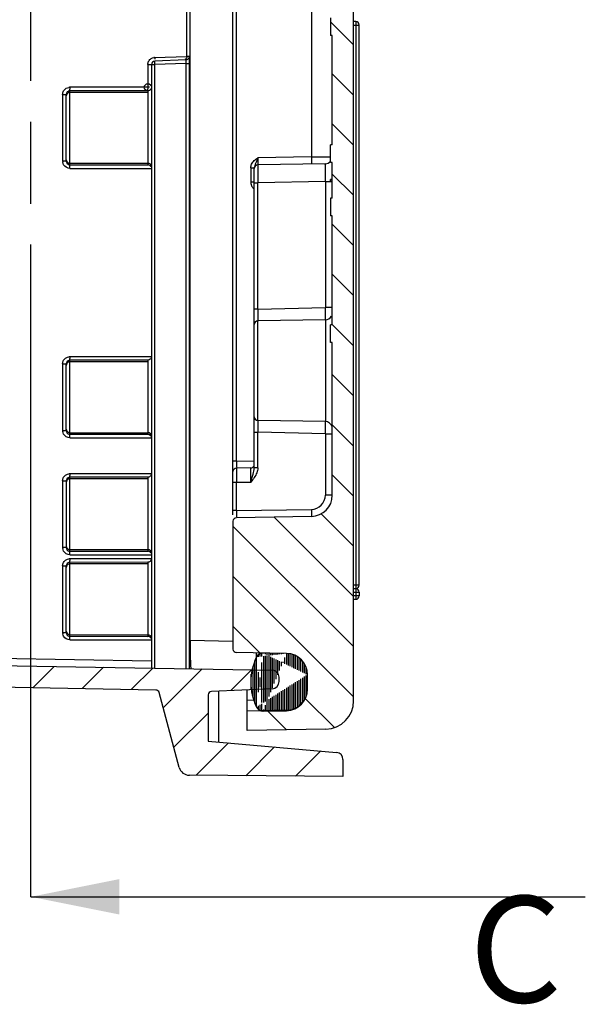
# Model space of a CAD drawing. Units: millimetres. Extents: x 9 to 415, y 1 to 290.
# Drawn here: x 267 to 283, y 81 to 108 of the extents above; entities that cross this region are included whole.
import ezdxf

# ---------------------------------------------------------------- set-up
doc = ezdxf.new("R2010")
doc.units = ezdxf.units.MM
doc.header["$LTSCALE"] = 23.1
doc.linetypes.add('PHANTOM', pattern=[0.8, 0.45, -0.05, 0.1, -0.05, 0.1, -0.05])
doc.layers.get('0').update_dxf_attribs({"linetype": 'CONTINUOUS'})
doc.styles.get("Standard").update_dxf_attribs({"font": 'txt', "width": 0.7})
doc.dimstyles.get("Standard").update_dxf_attribs({"dimtxt": 3, "dimasz": 2.5, "dimexe": 1, "dimexo": 1.5, "dimtad": 1, "dimdsep": 46, "dimtxsty": 'STANDARD', "dimblk": '_FILLED', "dimblk1": '_FILLED', "dimblk2": '_FILLED', "dimcen": 0.09, "dimadec": 0, "dimazin": 0, "dimtol": 1, "dimtp": 0.01, "dimtm": 0.01, "dimtfac": 1, "dimtofl": 0, "dimtmove": 0, "dimatfit": 3, "dimldrblk": '_FILLED', "dimfxl": 1, "dimtolj": 1, "dimarcsym": 0})

# ---------------------------------------------------------------- blocks, each defined once
blk = doc.blocks.new('_FILLED')
at = {"color": 0, "linetype": 'BYBLOCK'}
blk.add_solid([(0, 0), (-1, 0.2), (-1, -0.2)], dxfattribs=at)

msp = doc.modelspace()

# ---------------------------------------------------------------- hatches: boundary and pattern name
at = {"linetype": 'CONTINUOUS'}
h = msp.add_hatch(dxfattribs=at)
h.set_pattern_fill('default__4', color=2, angle=45, style=0, pattern_type=0)
h.set_pattern_definition([(45, (0, 0), (-0.7071067812, 0.7071067812), [])])
edge = h.paths.add_edge_path()
edge.add_arc((271.3075626102, 204.8027931797), 0.1, 271.0724065847, 345)
edge.add_line((271.9687746989, 206.8840999584), (271.4041551929, 204.7769112752))
edge.add_arc((272.2585524467, 206.8064542449), 0.3, 90.5, 165)
edge.add_line((276.5846774071, 207.144219189), (272.2559344861, 207.1064428218))
edge.add_line((276.5846774071, 206.6599423452), (276.5846774071, 207.144219189))
edge.add_arc((276.3846774071, 206.6599423452), 0.2, 275, 360)
edge.add_line((272.7846774071, 206.144219189), (276.4021085556, 206.4607034056))
edge.add_line((272.7846774071, 206.144219189), (272.7846774071, 204.8399483632))
edge.add_arc((272.8846774071, 204.8399483632), 0.1, 180, 267.5)
edge.add_line((274.5934012846, 204.6652485991), (272.8803154684, 204.7400435411))
edge.add_arc((274.5846774071, 204.4654389547), 0.2, 0, 87.5)
edge.add_line((274.7846774071, 204.3408006375), (274.7846774071, 204.4654389547))
edge.add_arc((274.5846774071, 204.3408006375), 0.2, 270.9877603996, 360)
edge.add_line((231.4812296436, 203.3976080207), (274.5881251705, 204.1408303573))
edge.add_arc((231.4846774071, 203.1976377406), 0.2, 90.9877603996, 180)
edge.add_line((231.2846774071, 203.1976377406), (231.2846774071, 197.594219189))
edge.add_line((231.2846774071, 197.594219189), (232.4846774071, 197.594219189))
edge.add_line((232.4846774071, 197.594219189), (232.4846774071, 196.844219189))
edge.add_line((232.4846774071, 196.844219189), (231.2846774071, 196.844219189))
edge.add_line((231.2846774071, 196.844219189), (231.2846774071, 191.844219189))
edge.add_line((232.4846774071, 191.844219189), (231.2846774071, 191.844219189))
edge.add_line((232.4846774071, 191.844219189), (232.4846774071, 191.094219189))
edge.add_line((231.2846774071, 191.094219189), (232.4846774071, 191.094219189))
edge.add_line((231.2846774071, 191.094219189), (231.2846774071, 103.194219189))
edge.add_line((231.2846774071, 103.194219189), (232.4846774071, 103.194219189))
edge.add_line((232.4846774071, 102.444219189), (232.4846774071, 103.194219189))
edge.add_line((231.2846774071, 102.444219189), (232.4846774071, 102.444219189))
edge.add_line((231.2846774071, 97.444219189), (231.2846774071, 102.444219189))
edge.add_line((231.2846774071, 97.444219189), (232.4846774071, 97.444219189))
edge.add_line((232.4846774071, 96.694219189), (232.4846774071, 97.444219189))
edge.add_line((231.2846774071, 96.694219189), (232.4846774071, 96.694219189))
edge.add_line((231.2846774071, 96.694219189), (231.2846774071, 91.0908006375))
edge.add_arc((231.4846774071, 91.0908006375), 0.2, 180, 269.0122396004)
edge.add_line((231.4812296436, 90.8908303573), (274.5881251705, 90.1476080207))
edge.add_arc((274.5846774071, 89.9476377406), 0.2, 0, 89.0122396004)
edge.add_line((274.7846774071, 89.8229994233), (274.7846774071, 89.9476377406))
edge.add_arc((274.5846774071, 89.8229994233), 0.2, 272.5, 360)
edge.add_line((274.5934012846, 89.623189779), (272.8803154684, 89.5483948369))
edge.add_arc((272.8846774071, 89.4484900148), 0.1, 92.5, 180)
edge.add_line((272.7846774071, 89.4484900148), (272.7846774071, 88.144219189))
edge.add_line((272.7846774071, 88.144219189), (276.4021085556, 87.8277349724))
edge.add_arc((276.3846774071, 87.6284960328), 0.2, 0, 85)
edge.add_line((276.5846774071, 87.6284960328), (276.5846774071, 87.144219189))
edge.add_line((276.5846774071, 87.144219189), (272.2559344861, 87.1819955562))
edge.add_arc((272.2585524467, 87.4819841331), 0.3, 195, 269.5)
edge.add_line((271.9687746989, 87.4043384196), (271.4041551929, 89.5115271028))
edge.add_arc((271.3075626102, 89.4856451983), 0.1, 15, 88.9275934153)
edge.add_line((271.3094342035, 89.5856276825), (231.5697046607, 90.3295240976))
edge.add_arc((231.5846774071, 91.1293839708), 0.8, 180, 268.9275934153)
edge.add_line((230.7846774071, 203.1590544072), (230.7846774071, 91.1293839708))
edge.add_arc((231.5846774071, 203.1590544072), 0.8, 91.0724065847, 180)
edge.add_line((271.3094342035, 204.7028106955), (231.5697046607, 203.9589142805))
h = msp.add_hatch(dxfattribs=at)
h.set_pattern_fill('default__5', color=2, angle=135, style=0, pattern_type=0)
h.set_pattern_definition([(135, (0, 0), (-0.7071067812, -0.7071067812), [])])
edge = h.paths.add_edge_path()
edge.add_line((276.2346774071, 139.024219189), (276.2346774071, 138.524219189))
edge.add_line((276.2846774071, 139.024219189), (276.2346774071, 139.024219189))
edge.add_line((276.2846774071, 139.024219189), (276.2846774071, 140.024219189))
edge.add_line((276.2846774071, 140.024219189), (276.2346774071, 140.024219189))
edge.add_line((276.2346774071, 140.024219189), (276.2346774071, 140.524219189))
edge.add_line((276.2846774071, 140.524219189), (276.2346774071, 140.524219189))
edge.add_line((276.2846774071, 140.524219189), (276.2846774071, 143.604219189))
edge.add_line((276.2846774071, 143.604219189), (276.2346774071, 143.604219189))
edge.add_line((276.2346774071, 144.104219189), (276.2346774071, 143.604219189))
edge.add_line((276.2846774071, 144.104219189), (276.2346774071, 144.104219189))
edge.add_line((276.2846774071, 144.104219189), (276.2846774071, 145.104219189))
edge.add_line((276.2846774071, 145.104219189), (276.2346774071, 145.104219189))
edge.add_line((276.2346774071, 145.104219189), (276.2346774071, 145.604219189))
edge.add_line((276.2846774071, 145.604219189), (276.2346774071, 145.604219189))
edge.add_line((276.2846774071, 145.604219189), (276.2846774071, 148.684219189))
edge.add_line((276.2846774071, 148.684219189), (276.2346774071, 148.684219189))
edge.add_line((276.2346774071, 149.184219189), (276.2346774071, 148.684219189))
edge.add_line((276.2846774071, 149.184219189), (276.2346774071, 149.184219189))
edge.add_line((276.2846774071, 149.184219189), (276.2846774071, 150.184219189))
edge.add_line((276.2846774071, 150.184219189), (276.2346774071, 150.184219189))
edge.add_line((276.2346774071, 150.184219189), (276.2346774071, 150.684219189))
edge.add_line((276.2846774071, 150.684219189), (276.2346774071, 150.684219189))
edge.add_line((276.2846774071, 150.684219189), (276.2846774071, 153.764219189))
edge.add_line((276.2846774071, 153.764219189), (276.2346774071, 153.764219189))
edge.add_line((276.2346774071, 154.264219189), (276.2346774071, 153.764219189))
edge.add_line((276.2846774071, 154.264219189), (276.2346774071, 154.264219189))
edge.add_line((276.2846774071, 154.264219189), (276.2846774071, 155.264219189))
edge.add_line((276.2846774071, 155.264219189), (276.2346774071, 155.264219189))
edge.add_line((276.2346774071, 155.264219189), (276.2346774071, 155.764219189))
edge.add_line((276.2846774071, 155.764219189), (276.2346774071, 155.764219189))
edge.add_line((276.2846774071, 155.764219189), (276.2846774071, 158.844219189))
edge.add_line((276.2846774071, 158.844219189), (276.2346774071, 158.844219189))
edge.add_line((276.2346774071, 159.344219189), (276.2346774071, 158.844219189))
edge.add_line((276.2846774071, 159.344219189), (276.2346774071, 159.344219189))
edge.add_line((276.2846774071, 159.344219189), (276.2846774071, 160.344219189))
edge.add_line((276.2846774071, 160.344219189), (276.2346774071, 160.344219189))
edge.add_line((276.2346774071, 160.344219189), (276.2346774071, 160.844219189))
edge.add_line((276.2846774071, 160.844219189), (276.2346774071, 160.844219189))
edge.add_line((276.2846774071, 160.844219189), (276.2846774071, 163.924219189))
edge.add_line((276.2846774071, 163.924219189), (276.2346774071, 163.924219189))
edge.add_line((276.2346774071, 164.424219189), (276.2346774071, 163.924219189))
edge.add_line((276.2846774071, 164.424219189), (276.2346774071, 164.424219189))
edge.add_line((276.2846774071, 164.424219189), (276.2846774071, 165.424219189))
edge.add_line((276.2846774071, 165.424219189), (276.2346774071, 165.424219189))
edge.add_line((276.2346774071, 165.424219189), (276.2346774071, 165.924219189))
edge.add_line((276.2846774071, 165.924219189), (276.2346774071, 165.924219189))
edge.add_line((276.2846774071, 165.924219189), (276.2846774071, 169.004219189))
edge.add_line((276.2846774071, 169.004219189), (276.2346774071, 169.004219189))
edge.add_line((276.2346774071, 169.504219189), (276.2346774071, 169.004219189))
edge.add_line((276.2846774071, 169.504219189), (276.2346774071, 169.504219189))
edge.add_line((276.2846774071, 169.504219189), (276.2846774071, 170.504219189))
edge.add_line((276.2846774071, 170.504219189), (276.2346774071, 170.504219189))
edge.add_line((276.2346774071, 170.504219189), (276.2346774071, 171.004219189))
edge.add_line((276.2846774071, 171.004219189), (276.2346774071, 171.004219189))
edge.add_line((276.2846774071, 171.004219189), (276.2846774071, 174.084219189))
edge.add_line((276.2846774071, 174.084219189), (276.2346774071, 174.084219189))
edge.add_line((276.2346774071, 174.584219189), (276.2346774071, 174.084219189))
edge.add_line((276.2846774071, 174.584219189), (276.2346774071, 174.584219189))
edge.add_line((276.2846774071, 174.584219189), (276.2846774071, 175.584219189))
edge.add_line((276.2846774071, 175.584219189), (276.2346774071, 175.584219189))
edge.add_line((276.2346774071, 175.584219189), (276.2346774071, 176.084219189))
edge.add_line((276.2846774071, 176.084219189), (276.2346774071, 176.084219189))
edge.add_line((276.2846774071, 176.084219189), (276.2846774071, 179.164219189))
edge.add_line((276.2846774071, 179.164219189), (276.2346774071, 179.164219189))
edge.add_line((276.2346774071, 179.664219189), (276.2346774071, 179.164219189))
edge.add_line((276.2846774071, 179.664219189), (276.2346774071, 179.664219189))
edge.add_line((276.2846774071, 179.664219189), (276.2846774071, 180.664219189))
edge.add_line((276.2846774071, 180.664219189), (276.2346774071, 180.664219189))
edge.add_line((276.2346774071, 180.664219189), (276.2346774071, 181.164219189))
edge.add_line((276.2846774071, 181.164219189), (276.2346774071, 181.164219189))
edge.add_line((276.2846774071, 181.164219189), (276.2846774071, 184.244219189))
edge.add_line((276.2846774071, 184.244219189), (276.2346774071, 184.244219189))
edge.add_line((276.2346774071, 184.744219189), (276.2346774071, 184.244219189))
edge.add_line((276.2846774071, 184.744219189), (276.2346774071, 184.744219189))
edge.add_line((276.2846774071, 184.744219189), (276.2846774071, 185.744219189))
edge.add_line((276.2846774071, 185.744219189), (276.2346774071, 185.744219189))
edge.add_line((276.2346774071, 185.744219189), (276.2346774071, 186.244219189))
edge.add_line((276.2846774071, 186.244219189), (276.2346774071, 186.244219189))
edge.add_line((276.2846774071, 186.244219189), (276.2846774071, 189.324219189))
edge.add_line((276.2846774071, 189.324219189), (276.2346774071, 189.324219189))
edge.add_line((276.2346774071, 189.824219189), (276.2346774071, 189.324219189))
edge.add_line((276.2846774071, 189.824219189), (276.2346774071, 189.824219189))
edge.add_line((276.2846774071, 189.824219189), (276.2846774071, 190.824219189))
edge.add_line((276.2846774071, 190.824219189), (276.2346774071, 190.824219189))
edge.add_line((276.2346774071, 190.824219189), (276.2346774071, 191.324219189))
edge.add_line((276.2846774071, 191.324219189), (276.2346774071, 191.324219189))
edge.add_line((276.2846774071, 191.324219189), (276.2846774071, 194.404219189))
edge.add_line((276.2846774071, 194.404219189), (276.2346774071, 194.404219189))
edge.add_line((276.2346774071, 194.904219189), (276.2346774071, 194.404219189))
edge.add_line((276.2846774071, 194.904219189), (276.2346774071, 194.904219189))
edge.add_line((276.2846774071, 194.904219189), (276.2846774071, 199.2057266493))
edge.add_arc((275.6846774071, 199.2057266493), 0.6, 0, 89)
edge.add_line((273.5829321664, 199.8425041458), (275.6951488509, 199.8056352664))
edge.add_arc((273.5846774071, 199.9424889153), 0.1, 180, 269)
edge.add_line((273.4846774071, 203.5459494627), (273.4846774071, 199.9424889153))
edge.add_arc((273.5846774071, 203.5459494627), 0.1, 91, 180)
edge.add_line((273.5829321664, 203.6459342322), (274.9951488509, 203.6705845661))
edge.add_arc((274.9846774071, 204.2704931832), 0.6, 271, 360)
edge.add_line((275.5846774071, 204.6749272208), (275.5846774071, 204.2704931832))
edge.add_arc((274.9846774071, 204.6749272208), 0.6, 0, 89)
edge.add_line((273.8846774071, 205.294219189), (274.9951488509, 205.2748358379))
edge.add_line((273.8846774071, 205.294219189), (273.8846774071, 205.844219189))
edge.add_line((273.8846774071, 205.844219189), (276.0986393322, 205.8055743399))
edge.add_arc((276.0846774071, 205.0056961837), 0.8, 0, 89)
edge.add_line((276.8846774071, 89.2827421943), (276.8846774071, 205.0056961837))
edge.add_arc((276.0846774071, 89.2827421943), 0.8, 271, 360)
edge.add_line((276.0986393322, 88.4828640382), (273.8846774071, 88.444219189))
edge.add_line((273.8846774071, 88.444219189), (273.8846774071, 88.994219189))
edge.add_line((274.9951488509, 89.0136025402), (273.8846774071, 88.994219189))
edge.add_arc((274.9846774071, 89.6135111573), 0.6, 271, 360)
edge.add_line((275.5846774071, 90.0179451948), (275.5846774071, 89.6135111573))
edge.add_arc((274.9846774071, 90.0179451948), 0.6, 0, 89)
edge.add_line((274.9951488509, 90.6178538119), (273.5829321664, 90.6425041458))
edge.add_arc((273.5846774071, 90.7424889153), 0.1, 180, 269)
edge.add_line((273.4846774071, 94.3459494627), (273.4846774071, 90.7424889153))
edge.add_arc((273.5846774071, 94.3459494627), 0.1, 91, 180)
edge.add_line((275.6951488509, 94.4828031116), (273.5829321664, 94.4459342322))
edge.add_arc((275.6846774071, 95.0827117287), 0.6, 271, 360)
edge.add_line((276.2846774071, 95.0827117287), (276.2846774071, 99.384219189))
edge.add_line((276.2846774071, 99.384219189), (276.2346774071, 99.384219189))
edge.add_line((276.2346774071, 99.384219189), (276.2346774071, 99.884219189))
edge.add_line((276.2846774071, 99.884219189), (276.2346774071, 99.884219189))
edge.add_line((276.2846774071, 99.884219189), (276.2846774071, 102.964219189))
edge.add_line((276.2846774071, 102.964219189), (276.2346774071, 102.964219189))
edge.add_line((276.2346774071, 103.464219189), (276.2346774071, 102.964219189))
edge.add_line((276.2846774071, 103.464219189), (276.2346774071, 103.464219189))
edge.add_line((276.2846774071, 103.464219189), (276.2846774071, 104.464219189))
edge.add_line((276.2846774071, 104.464219189), (276.2346774071, 104.464219189))
edge.add_line((276.2346774071, 104.464219189), (276.2346774071, 104.964219189))
edge.add_line((276.2846774071, 104.964219189), (276.2346774071, 104.964219189))
edge.add_line((276.2846774071, 104.964219189), (276.2846774071, 108.044219189))
edge.add_line((276.2846774071, 108.044219189), (276.2346774071, 108.044219189))
edge.add_line((276.2346774071, 108.544219189), (276.2346774071, 108.044219189))
edge.add_line((276.2846774071, 108.544219189), (276.2346774071, 108.544219189))
edge.add_line((276.2846774071, 108.544219189), (276.2846774071, 109.544219189))
edge.add_line((276.2846774071, 109.544219189), (276.2346774071, 109.544219189))
edge.add_line((276.2346774071, 109.544219189), (276.2346774071, 110.044219189))
edge.add_line((276.2846774071, 110.044219189), (276.2346774071, 110.044219189))
edge.add_line((276.2846774071, 110.044219189), (276.2846774071, 113.124219189))
edge.add_line((276.2846774071, 113.124219189), (276.2346774071, 113.124219189))
edge.add_line((276.2346774071, 113.624219189), (276.2346774071, 113.124219189))
edge.add_line((276.2846774071, 113.624219189), (276.2346774071, 113.624219189))
edge.add_line((276.2846774071, 113.624219189), (276.2846774071, 114.624219189))
edge.add_line((276.2846774071, 114.624219189), (276.2346774071, 114.624219189))
edge.add_line((276.2346774071, 114.624219189), (276.2346774071, 115.124219189))
edge.add_line((276.2846774071, 115.124219189), (276.2346774071, 115.124219189))
edge.add_line((276.2846774071, 115.124219189), (276.2846774071, 118.204219189))
edge.add_line((276.2846774071, 118.204219189), (276.2346774071, 118.204219189))
edge.add_line((276.2346774071, 118.704219189), (276.2346774071, 118.204219189))
edge.add_line((276.2846774071, 118.704219189), (276.2346774071, 118.704219189))
edge.add_line((276.2846774071, 118.704219189), (276.2846774071, 119.704219189))
edge.add_line((276.2846774071, 119.704219189), (276.2346774071, 119.704219189))
edge.add_line((276.2346774071, 119.704219189), (276.2346774071, 120.204219189))
edge.add_line((276.2846774071, 120.204219189), (276.2346774071, 120.204219189))
edge.add_line((276.2846774071, 120.204219189), (276.2846774071, 123.284219189))
edge.add_line((276.2846774071, 123.284219189), (276.2346774071, 123.284219189))
edge.add_line((276.2346774071, 123.784219189), (276.2346774071, 123.284219189))
edge.add_line((276.2846774071, 123.784219189), (276.2346774071, 123.784219189))
edge.add_line((276.2846774071, 123.784219189), (276.2846774071, 124.784219189))
edge.add_line((276.2846774071, 124.784219189), (276.2346774071, 124.784219189))
edge.add_line((276.2346774071, 124.784219189), (276.2346774071, 125.284219189))
edge.add_line((276.2846774071, 125.284219189), (276.2346774071, 125.284219189))
edge.add_line((276.2846774071, 125.284219189), (276.2846774071, 128.364219189))
edge.add_line((276.2846774071, 128.364219189), (276.2346774071, 128.364219189))
edge.add_line((276.2346774071, 128.864219189), (276.2346774071, 128.364219189))
edge.add_line((276.2846774071, 128.864219189), (276.2346774071, 128.864219189))
edge.add_line((276.2846774071, 128.864219189), (276.2846774071, 129.864219189))
edge.add_line((276.2846774071, 129.864219189), (276.2346774071, 129.864219189))
edge.add_line((276.2346774071, 129.864219189), (276.2346774071, 130.364219189))
edge.add_line((276.2846774071, 130.364219189), (276.2346774071, 130.364219189))
edge.add_line((276.2846774071, 130.364219189), (276.2846774071, 133.444219189))
edge.add_line((276.2846774071, 133.444219189), (276.2346774071, 133.444219189))
edge.add_line((276.2346774071, 133.944219189), (276.2346774071, 133.444219189))
edge.add_line((276.2846774071, 133.944219189), (276.2346774071, 133.944219189))
edge.add_line((276.2846774071, 133.944219189), (276.2846774071, 134.944219189))
edge.add_line((276.2846774071, 134.944219189), (276.2346774071, 134.944219189))
edge.add_line((276.2346774071, 134.944219189), (276.2346774071, 135.444219189))
edge.add_line((276.2846774071, 135.444219189), (276.2346774071, 135.444219189))
edge.add_line((276.2846774071, 135.444219189), (276.2846774071, 138.524219189))
edge.add_line((276.2846774071, 138.524219189), (276.2346774071, 138.524219189))
h = msp.add_hatch(dxfattribs=at)
h.set_pattern_fill('default__6', color=2, scale=0.05, angle=90, style=0, pattern_type=0)
h.set_pattern_definition([(90, (0, 0), (-0.05, 0), [])])
edge = h.paths.add_edge_path()
edge.add_arc((274.3288291814, 203.8589842148), 0.2, 206.228182007, 271)
edge.add_arc((275.5846867188, 204.4777102007), 1.6, 153.771817993, 206.228182007)
edge.add_arc((274.3288291814, 205.0964361865), 0.2, 90, 153.771817993)
edge.add_line((274.9951581627, 205.2848358365), (274.3323196627, 205.2964057256))
edge.add_arc((274.9846867188, 204.6849272194), 0.6, 0, 89)
edge.add_line((275.5846867188, 204.2704931819), (275.5846867188, 204.6849272194))
edge.add_arc((274.9846867188, 204.2704931819), 0.6, 271, 360)
edge.add_line((274.3323196627, 203.6590146757), (274.9951581627, 203.6705845648))
edge = h.paths.add_edge_path()
edge.add_line((275.5846867188, 89.6035111586), (275.5846867188, 90.0179451961))
edge.add_arc((274.9846867188, 89.6035111586), 0.6, 271, 360)
edge.add_line((274.3323196627, 88.9920326524), (274.9951581627, 89.0036025415))
edge.add_arc((274.3288291814, 89.1920021915), 0.2, 206.228182007, 270)
edge.add_arc((275.5846867188, 89.8107281774), 1.6, 153.771817993, 206.228182007)
edge.add_arc((274.3288291814, 90.4294541632), 0.2, 89, 153.771817993)
edge.add_line((274.9951581627, 90.6178538132), (274.3323196627, 90.6294237023))
edge.add_arc((274.9846867188, 90.0179451961), 0.6, 0, 89)

# ---------------------------------------------------------------- linework, layer by layer
at = {"color": 7, "linetype": 'CONTINUOUS'}
for p, q in [((276.8846774071, 89.2827421943), (276.8846774071, 205.0056961837)), ((272.2760909586, 90.9881912235), (272.2760909586, 203.3002471546)), ((273.4846774071, 94.5302260918), (273.4846774071, 199.9192878328)), ((272.184074055, 107.4592458753), (272.184074055, 141.4293194893)), ((276.2346774071, 108.544219189), (276.2346774071, 108.044219189)), ((276.9446774071, 108.444219189), (276.8846774071, 108.444219189)), ((277.0446774071, 92.544219189), (277.0446774071, 108.344219189)), ((276.2846774071, 108.044219189), (276.2346774071, 108.044219189)), ((276.2846774071, 104.964219189), (276.2846774071, 108.044219189)), ((271.1846774071, 107.2276503115), (271.1846774071, 90.2062881545)), ((272.1539744209, 107.3580677863), (271.2811874574, 107.3275893942)), ((268.7846774071, 104.5015646836), (268.7846774071, 106.3868736945)), ((276.2846774071, 104.964219189), (276.2346774071, 104.964219189)), ((276.2346774071, 104.464219189), (276.2346774071, 104.964219189)), ((276.0881678884, 104.4296632844), (274.1829321664, 104.3964072712)), ((276.2846774071, 104.464219189), (276.2346774071, 104.464219189)), ((276.2846774071, 103.464219189), (276.2846774071, 104.464219189)), ((274.0846774071, 95.8503969395), (274.0846774071, 104.3148094893)), ((276.2846774071, 103.989219189), (276.2346774071, 103.989219189)), ((276.2346774071, 103.939219189), (276.2346774071, 103.989219189)), ((276.2846774071, 103.939219189), (276.2346774071, 103.939219189)), ((276.2846774071, 103.464219189), (276.2346774071, 103.464219189)), ((276.2346774071, 103.464219189), (276.2346774071, 102.964219189)), ((276.2846774071, 102.964219189), (276.2346774071, 102.964219189)), ((276.2846774071, 99.884219189), (276.2846774071, 102.964219189)), ((276.0881678884, 100.0291902454), (274.1829321664, 99.9959342322)), ((276.2846774071, 99.884219189), (276.2346774071, 99.884219189)), ((276.2346774071, 99.384219189), (276.2346774071, 99.884219189)), ((276.2846774071, 99.384219189), (276.2346774071, 99.384219189)), ((276.2846774071, 95.0827117287), (276.2846774071, 99.384219189)), ((268.7846774071, 96.9015646836), (268.7846774071, 98.7868736945)), ((276.0881678884, 97.1592481326), (274.1829321664, 97.1925041458)), ((273.9864226477, 95.8529771848), (273.5829321664, 95.8459342322)), ((268.7846774071, 95.4868736945), (268.7846774071, 93.6015646836)), ((275.6951488509, 94.4828031116), (273.5829321664, 94.4459342322)), ((273.4846774071, 94.3459494627), (273.4846774071, 90.7424889153)), ((268.7846774071, 91.2015646836), (268.7846774071, 93.0868736945)), ((276.9446774071, 92.444219189), (276.8846774071, 92.444219189)), ((277.0446774071, 92.344219189), (277.0446774071, 92.244219189)), ((276.8846774071, 92.144219189), (276.9446774071, 92.144219189)), ((231.4812296436, 90.8908303573), (274.5881251705, 90.1476080207)), ((274.9951581627, 90.6178538132), (273.5829321664, 90.6425041458)), ((271.3094342035, 89.5856276825), (231.5697046607, 90.3295240976)), ((275.5846867188, 89.6035111586), (275.5846867188, 90.0179451961)), ((274.7846774071, 89.8229994233), (274.7846774071, 89.9476377406)), ((271.9687746989, 87.4043384196), (271.4041551929, 89.5115271028)), ((272.7846774071, 89.4484900148), (272.7846774071, 88.144219189)), ((274.5934012846, 89.623189779), (272.8803154684, 89.5483948369)), ((273.0846774071, 88.11797259), (273.0846774071, 89.5573174719)), ((273.8846774071, 88.444219189), (273.8846774071, 89.5922462262)), ((274.9951488509, 89.0136025402), (273.8846774071, 88.994219189)), ((274.3323196627, 88.9920326524), (274.9951581627, 89.0036025415)), ((276.0986393322, 88.4828640382), (273.8846774071, 88.444219189)), ((272.7846774071, 88.144219189), (276.4021085556, 87.8277349724)), ((276.5846774071, 87.6284960328), (276.5846774071, 87.144219189)), ((276.5846774071, 87.144219189), (272.2559344861, 87.1819955562))]:
    msp.add_line(p, q, dxfattribs=at)
at = {"color": 2, "linetype": 'PHANTOM'}
msp.add_line((267.7846774071, 91.7535167304), (267.7846774071, 202.6627907331), dxfattribs=at)
at = {"color": 9, "linetype": 'CONTINUOUS'}
for p, q in [((273.5829321664, 96.0459037712), (273.5829321664, 198.2425346068)), ((275.6951488509, 189.6656657274), (275.6951488509, 104.6227726506)), ((276.8846774071, 108.344219189), (277.0446774071, 108.344219189)), ((276.9446774071, 108.444219189), (276.9446774071, 92.4576166486)), ((271.0827864923, 107.2276503115), (271.2811874574, 107.2276503115)), ((271.0827864923, 107.2276503115), (271.0827864923, 106.5881376594)), ((271.275806593, 107.4275284769), (272.184074055, 107.4592458753)), ((272.1592132053, 107.258311646), (271.2811874574, 107.2276503115)), ((271.2811874574, 90.2046241881), (271.2811874574, 107.2276503115)), ((272.1592132053, 107.258311646), (272.2556889882, 107.258311646)), ((272.1592132053, 107.258311646), (272.1592132053, 90.1894858132)), ((272.250563721, 107.4568479448), (272.184074055, 107.4568479448)), ((272.2556889882, 90.187465451), (272.2556889882, 107.258311646)), ((268.6827864923, 106.3868736945), (268.7846774071, 106.3868736945)), ((268.6827864923, 106.3868736945), (268.6827864923, 104.5015646836)), ((271.0846774071, 106.4891411826), (268.8846774071, 106.4873245571)), ((268.8846774071, 104.4011138209), (268.8846774071, 106.4873245571)), ((271.0846774071, 106.4432674106), (268.8846774071, 106.4432674106)), ((271.0827864923, 106.5881376594), (268.8861445534, 106.5881376594)), ((271.1346774071, 106.5890460048), (271.0827864923, 106.5890460048)), ((271.0846774071, 106.4891411826), (271.0846774071, 104.3992971954)), ((268.7846774071, 104.5015646836), (268.6827864923, 104.5015646836)), ((268.8846774071, 104.4451709674), (271.0846774071, 104.4451709674)), ((275.6951488509, 104.6227726506), (274.1829321664, 104.5963768102)), ((275.6951488509, 104.6227726506), (276.2346774071, 104.6290510817)), ((268.8846774071, 104.4011138209), (271.0846774071, 104.3992971954)), ((268.8863014569, 104.3002586576), (271.1846774071, 104.3002586576)), ((273.9864226477, 104.3148094893), (274.0846774071, 104.3148094893)), ((273.9864226477, 104.3148094893), (273.9864226477, 103.9136288887)), ((274.0846774071, 103.9136288887), (273.9864226477, 103.9136288887)), ((274.0846774071, 103.8964834236), (274.1829321664, 103.8964834236)), ((274.1823972265, 104.087800341), (274.1828101854, 103.9327145294)), ((274.1828101854, 103.9327145294), (274.1829319725, 103.8964834229)), ((276.0881678884, 103.9297394368), (274.1829321664, 103.8964834236)), ((274.1829321664, 100.3285598894), (274.1829321664, 103.8964834236)), ((276.0881678884, 103.9297394368), (276.2563553924, 103.9297394368)), ((276.0881678884, 103.9297394368), (276.0881678884, 100.3719195976)), ((274.1829321664, 100.3285598894), (274.0846774071, 100.3285598894)), ((274.1829321664, 100.3285598894), (276.0881678884, 100.3719195976)), ((276.2846774071, 100.3719195976), (276.0881678884, 100.3719195976)), ((274.1817871438, 100.0097092637), (274.181797738, 99.9901320574)), ((274.1829321664, 97.1925041458), (274.1829321664, 99.9959342322)), ((276.0881678884, 100.0291902454), (276.0881678884, 97.1592481326)), ((271.0846774071, 98.8891411826), (268.8846774071, 98.8873245571)), ((268.8846774071, 96.8011138209), (268.8846774071, 98.8873245571)), ((271.1846774071, 98.988179727), (268.8863000844, 98.988179727)), ((271.0846774071, 98.8891411826), (271.0846774071, 96.7992971954)), ((268.6827864923, 98.7868736945), (268.7846774071, 98.7868736945)), ((268.6827864923, 98.7868736945), (268.6827864923, 96.9015646836)), ((271.0846774071, 98.8432674106), (268.8846774071, 98.8432674106)), ((274.1817980604, 97.1982785783), (274.1817871956, 97.1787193461)), ((268.7846774071, 96.9015646836), (268.6827864923, 96.9015646836)), ((268.8846774071, 96.8451709674), (271.0846774071, 96.8451709674)), ((268.8846774071, 96.8011138209), (271.0846774071, 96.7992971954)), ((268.8863014569, 96.7002586576), (271.1846774071, 96.7002586576)), ((274.0846774071, 96.8598784887), (274.1829321664, 96.8598784887)), ((276.0881678884, 96.8165187804), (274.1829321664, 96.8598784887)), ((274.1829321664, 95.8503969395), (274.1829321664, 96.8598784887)), ((276.0881678884, 96.8165187804), (276.2846774071, 96.8165187804)), ((276.0881678884, 96.8165187804), (276.0881678884, 95.0827117287)), ((273.5829321664, 96.0459037712), (273.4846774071, 96.0459037712)), ((273.582293126, 95.9459052812), (273.5822931264, 95.8727222426)), ((273.5829321664, 96.0459037712), (274.0847073342, 96.0546622894)), ((273.9865161343, 95.852376327), (273.9864234753, 95.8529775259)), ((274.1829321664, 95.8503969395), (274.0846774071, 95.8503969395)), ((271.0846774071, 95.5891411826), (268.8846774071, 95.5873245571)), ((268.8846774071, 93.5011138209), (268.8846774071, 95.5873245571)), ((271.0846774071, 95.5432674106), (268.8846774071, 95.5432674106)), ((271.1846774071, 95.688179727), (268.8863000844, 95.688179727)), ((271.0846774071, 95.5891411826), (271.0846774071, 93.4992971954)), ((273.5823971617, 95.5990465181), (273.5829319065, 95.445995153)), ((268.6827864923, 95.4868736945), (268.7846774071, 95.4868736945)), ((268.6827864923, 95.4868736945), (268.6827864923, 93.6015646836)), ((273.4846774071, 95.4459951542), (273.5829321664, 95.4459951542)), ((273.5829321664, 95.4459951542), (273.9864226477, 95.4530381067)), ((273.5829321664, 94.6459037712), (273.5829321664, 95.4459951542)), ((276.2846774071, 95.0827117287), (276.0881678884, 95.0827117287)), ((273.5829321664, 94.6459037712), (273.4846774071, 94.6459037712)), ((273.582293126, 94.5459052812), (273.5822931264, 94.4727222426)), ((273.5829321664, 94.6459037712), (275.6951488509, 94.6827726506)), ((268.7846774071, 93.6015646836), (268.6827864923, 93.6015646836)), ((268.8846774071, 93.5451709674), (271.0846774071, 93.5451709674)), ((268.8846774071, 93.5011138209), (271.0846774071, 93.4992971954)), ((268.8863014569, 93.4002586576), (271.1846774071, 93.4002586576)), ((268.6827864923, 93.0868736945), (268.7846774071, 93.0868736945)), ((268.6827864923, 93.0868736945), (268.6827864923, 91.2015646836)), ((271.0846774071, 93.1891411826), (268.8846774071, 93.1873245571)), ((268.8846774071, 91.1011138209), (268.8846774071, 93.1873245571)), ((271.0846774071, 93.1432674106), (268.8846774071, 93.1432674106)), ((271.1846774071, 93.288179727), (268.8863000844, 93.288179727)), ((271.0846774071, 93.1891411826), (271.0846774071, 91.0992971954)), ((277.0446774071, 92.544219189), (276.8846774071, 92.544219189)), ((276.8846774071, 92.344219189), (277.0446774071, 92.344219189)), ((277.0446774071, 92.244219189), (276.8846774071, 92.244219189)), ((276.9446774071, 92.444219189), (276.9446774071, 92.144219189)), ((268.7846774071, 91.2015646836), (268.6827864923, 91.2015646836)), ((268.8846774071, 91.1451709674), (271.0846774071, 91.1451709674)), ((268.8846774071, 91.1011138209), (271.0846774071, 91.0992971954)), ((233.4846774071, 91.0562526749), (271.1846774071, 90.4062526749)), ((268.8863014569, 91.0002586576), (271.1846774071, 91.0002586576)), ((272.2760909586, 90.9881912235), (273.4833227074, 90.967376883)), ((274.1494209617, 90.5178435898), (274.1494209617, 90.6326160471)), ((274.0882710767, 89.2977272383), (273.8846774071, 89.2941734976))]:
    msp.add_line(p, q, dxfattribs=at)
at = {"color": 5, "linetype": 'PHANTOM'}
msp.add_line((267.7846774071, 83.7535167304), (267.7846774071, 91.7535167304), dxfattribs=at)
at = {"color": 5, "linetype": 'CONTINUOUS'}
msp.add_line((275.4168021639, 83.7535167304), (283.4168021639, 83.7535167304), dxfattribs=at)
at = {"color": 6, "linetype": 'CONTINUOUS'}
msp.add_circle((271.0846774071, 106.5890460048), 0.1, dxfattribs=at)
at = {"color": 7, "linetype": 'CONTINUOUS'}
for centre, radius, start, end in [((276.9446774071, 108.344219189), 0.1, 0, 90), ((271.2846774071, 107.2276503115), 0.1, 91.999999983, 180), ((275.7854669838, 106.5916276094), 4.7026812001, 180.0314533452, 180.6006809416), ((276.0846774071, 104.6296328234), 0.2, 271, 320.5954555722), ((271.0801314738, 104.2954902394), 0.1039064465, 27.0703439439, 87.4924948275), ((274.1846774071, 104.2964225017), 0.1, 91, 180), ((274.1846774071, 99.8959494627), 0.1, 91, 180), ((276.0846774071, 100.2291597845), 0.2, 271, 330.1733672733), ((274.1846774071, 97.2924889153), 0.1, 180, 269), ((276.0846774071, 96.9592785935), 0.2, 14.2753582453, 89), ((273.5846774071, 95.7459494627), 0.1, 91, 180), ((273.9846774071, 95.9529619543), 0.1, 271, 329.8883873582), ((275.6846774071, 95.0827117287), 0.6, 271, 360), ((273.5846774071, 94.3459494627), 0.1, 91, 180), ((271.0801314738, 93.3954902394), 0.1039064465, 27.070343944, 87.4924948274), ((276.9446774071, 92.544219189), 0.1, 270, 360), ((276.9446774071, 92.344219189), 0.1, 0, 90), ((276.9446774071, 92.244219189), 0.1, 270, 360), ((271.0801314738, 90.9954902394), 0.1039064465, 27.0703439439, 87.4924948275), ((273.5846774071, 90.7424889153), 0.1, 180, 269), ((274.3288291814, 90.4294541632), 0.2, 89, 153.771817993), ((274.9846774071, 90.0179451948), 0.6, 0, 89), ((275.5846867188, 89.8107281774), 1.6, 153.771817993, 206.228182007), ((274.5846774071, 89.9476377406), 0.2, 0, 89.0122396004), ((274.5846774071, 89.8229994233), 0.2, 272.5, 360), ((271.3075626102, 89.4856451983), 0.1, 15, 88.9275934153), ((272.8846774071, 89.4484900148), 0.1, 92.5, 180), ((274.9846774071, 89.6135111573), 0.6, 271, 360), ((274.9846867188, 89.6035111586), 0.6, 271, 360), ((276.0846774071, 89.2827421943), 0.8, 271, 360), ((274.3288291814, 89.1920021915), 0.2, 206.228182007, 270), ((276.3846774071, 87.6284960328), 0.2, 0, 85), ((272.2585524467, 87.4819841331), 0.3, 195, 269.5)]:
    msp.add_arc(centre, radius, start, end, dxfattribs=at)
at = {"color": 9, "linetype": 'CONTINUOUS'}
for centre, radius, start, end in [((271.2925884988, 107.1847865797), 0.2433213123, 93.9548378241, 99.4778981015), ((275.8179978966, 107.5841401956), 4.5448904353, 181.9747378714, 182.6225034503), ((265.0003865273, 107.2572552449), 7.2553025378, 0.0083424945, 0.800604502), ((268.8990386447, 106.3145693644), 0.273871995, 92.6985242367, 98.472734133), ((273.4656257234, 106.5892312031), 4.5828396683, 180.0250272902, 180.6498705708), ((268.9283045842, 104.5104093199), 0.2456773515, 182.0631525947, 188.1969931439), ((271.0847559478, 104.3452495376), 0.0999214607, 0.0095229561, 90.0450358902), ((350.1018797506, 104.2567881061), 75.9196705973, 180.0051395314, 180.1275334001), ((274.2198769121, 103.9147778886), 0.2334570919, 180.2819923232, 185.6148755781), ((274.2299969117, 103.9157227803), 0.2436209906, 185.6031644339, 189.592807734), ((274.2417292887, 103.9179716606), 0.2555642125, 189.6516119725, 204.9849902613), ((356.2683224404, 99.8511059408), 82.0867794356, 179.6667404584, 179.7910262357), ((234.893084768, 99.9044338062), 41.1977356445, 0.4055977633, 0.6501713113), ((319.0972276822, 99.9838076461), 44.9154480068, 179.7873622558, 179.9669589524), ((257.0507840933, 100.0472743387), 19.0395855027, 0.0264199137, 0.4477774475), ((268.6008181588, 100.0540795374), 7.4895496731, 359.7514391991, 0.0151030479), ((268.8993709362, 98.7132758313), 0.2752144602, 92.7221915262, 98.5019940685), ((273.4656257234, 98.9892312031), 4.5828396683, 180.0250272902, 180.6498705708), ((311.0342231425, 97.1873434345), 36.852436956, 180.0134081736, 180.232301067), ((356.5041620404, 97.3384485826), 82.3226214865, 180.20915955, 180.3330816316), ((234.9295881832, 97.2836682339), 41.1612307569, 359.3497214183, 359.5945129391), ((268.9283045842, 96.9104093199), 0.2456773515, 182.0631525951, 188.1969931435), ((271.0847559478, 96.7452495376), 0.0999214607, 0.0095229561, 90.0450358901), ((293.4282123383, 95.8692195167), 19.8460673709, 179.4899041717, 179.7786069398), ((268.8993709362, 95.4132758312), 0.2752144602, 92.7221915263, 98.5019940683), ((273.4656257234, 95.6892312031), 4.5828396683, 180.0250272902, 180.6498705708), ((322.1702332439, 95.7342360062), 48.5880241556, 180.0064240684, 180.1594178243), ((199.5318724731, 95.7846554245), 74.4552895021, 359.7448087856, 359.962450811), ((275.6881677529, 95.0827117287), 0.4000081662, 271.0000169106, 359.9999999903), ((293.4282123459, 94.4692195167), 19.8460673784, 179.4899041718, 179.7786069397), ((268.9283045842, 93.6104093199), 0.2456773515, 182.0631525947, 188.1969931439), ((271.0847559478, 93.4452495376), 0.0999214607, 0.0095229561, 90.0450358901), ((268.8993709362, 93.0132758313), 0.2752144602, 92.7221915263, 98.5019940684), ((273.4656257201, 93.289231203), 4.5828396651, 180.0250272899, 180.649870571), ((268.9283045842, 91.2104093199), 0.2456773515, 182.0631525948, 188.1969931436), ((271.0847559478, 91.0452495376), 0.0999214607, 0.0095229561, 90.0450358902)]:
    msp.add_arc(centre, radius, start, end, dxfattribs=at)
for points in [[(271.0827864923, 107.2276503115), (271.0839489129, 107.2615046856), (271.0922979545, 107.2962509475), (271.1086155486, 107.3259360614)], [(271.1086155486, 107.3259360614), (271.1247621931, 107.355310182), (271.1496719468, 107.3811125653), (271.1784624602, 107.3982782119)], [(271.1784624602, 107.3982782119), (271.2009833812, 107.4117057657), (271.2266605538, 107.4204615729), (271.2525214759, 107.4247863603)], [(272.1597455064, 107.3085492622), (272.1600089303, 107.2918045221), (272.1597713472, 107.2750491545), (272.1592132053, 107.258311646)], [(268.6827864923, 106.3868736945), (268.6840382097, 106.4215085181), (268.6927361566, 106.4570961455), (268.709753689, 106.4872878893)], [(268.709753689, 106.4872878893), (268.7265854778, 106.5171500952), (268.7525692892, 106.5431872298), (268.7823988644, 106.5600767796)], [(268.7823988644, 106.5600767796), (268.8057193741, 106.5732808868), (268.8321828489, 106.5814848449), (268.8586866894, 106.5854523453)], [(268.7937095912, 106.3847921747), (268.787878246, 106.3719169198), (268.7846774071, 106.3574968296), (268.7846774071, 106.3433625884)], [(268.8846774071, 106.4432674106), (268.8486303749, 106.4432674106), (268.8085814675, 106.4176283715), (268.7937095912, 106.3847921747)], [(271.0846774071, 106.4891411826), (271.1200813281, 106.4891411826), (271.1593376246, 106.5136334082), (271.1746769189, 106.5455417719)], [(268.7097737798, 104.4011158412), (268.6969631663, 104.4238347226), (268.6888657709, 104.4495674963), (268.6851371426, 104.4753813825)], [(268.7846774071, 104.5450757896), (268.7846774071, 104.5117662479), (268.8057889458, 104.4751382681), (268.8346774071, 104.4585556756)], [(268.8346774071, 104.4585556756), (268.8496409022, 104.4499663105), (268.8674239037, 104.4451709674), (268.8846774071, 104.4451709674)], [(274.0100817499, 104.418408119), (274.027777575, 104.4563785482), (274.0550903033, 104.4899670606), (274.0849543398, 104.5193445187)], [(274.0849543398, 104.5193445187), (274.1145711343, 104.5484787632), (274.1477329897, 104.5743092623), (274.1829321664, 104.5963768102)], [(268.8863014569, 104.3002586576), (268.8186100819, 104.3035091627), (268.7430601263, 104.342084433), (268.7097737798, 104.4011158412)], [(273.9864226477, 104.3148094893), (273.9865813583, 104.3502310811), (273.9951187873, 104.3863016694), (274.0100817499, 104.418408119)], [(274.0965297459, 104.377797915), (274.089656894, 104.3575691705), (274.0846770068, 104.3361745063), (274.0846774072, 104.314810092)], [(274.0564738442, 103.7395213957), (274.0382151007, 103.7609243497), (274.0219640461, 103.7845259379), (274.0100811665, 103.8100262384)], [(274.0800916456, 103.7139262263), (274.0719199658, 103.7221719395), (274.0640082287, 103.7306895676), (274.0564738442, 103.7395213957)], [(268.6827864923, 98.7868736945), (268.6840382097, 98.8215085181), (268.6927358764, 98.8570963034), (268.709753689, 98.8872878893)], [(268.709753689, 98.8872878893), (268.7265857549, 98.917149939), (268.752569527, 98.9431868099), (268.7823988644, 98.9600767796)], [(268.7823988644, 98.9600767796), (268.8057191856, 98.9732812136), (268.8321804549, 98.9814842683), (268.8586821758, 98.9854658823)], [(268.7937095912, 98.7847921747), (268.787878246, 98.7719169198), (268.7846774071, 98.7574968296), (268.7846774071, 98.7433625884)], [(268.8846774071, 98.8432674106), (268.8486303749, 98.8432674106), (268.8085814675, 98.8176283715), (268.7937095912, 98.7847921747)], [(268.7846774071, 96.9450757896), (268.7846774071, 96.9117662479), (268.8057889458, 96.8751382681), (268.8346774071, 96.8585556756)], [(268.7097737798, 96.8011158412), (268.6969631663, 96.8238347226), (268.6888657709, 96.8495674963), (268.6851371426, 96.8753813825)], [(268.8863014569, 96.7002586576), (268.8186100819, 96.7035091627), (268.7430601263, 96.742084433), (268.7097737798, 96.8011158412)], [(268.8346774071, 96.8585556756), (268.8496409022, 96.8499663105), (268.8674239037, 96.8451709674), (268.8846774071, 96.8451709674)], [(274.182949482, 95.8503969392), (274.1829486516, 95.8049455302), (274.1729536589, 95.759102727), (274.1570472171, 95.7165255537)], [(268.6827864923, 95.4868736945), (268.6840382097, 95.5215085181), (268.6927358764, 95.5570963034), (268.709753689, 95.5872878893)], [(268.709753689, 95.5872878893), (268.7265857549, 95.617149939), (268.752569527, 95.6431868099), (268.7823988644, 95.6600767796)], [(268.7823988644, 95.6600767796), (268.8057191856, 95.6732812136), (268.8321804549, 95.6814842683), (268.8586821758, 95.6854658823)], [(268.8846774071, 95.5432674106), (268.8486303749, 95.5432674106), (268.8085814675, 95.5176283715), (268.7937095912, 95.4847921747)], [(274.1570472171, 95.7165255537), (274.1204281613, 95.6185064052), (274.0525854145, 95.5341010267), (273.9864226477, 95.4530381067)], [(268.7937095912, 95.4847921747), (268.787878246, 95.4719169198), (268.7846774071, 95.4574968296), (268.7846774071, 95.4433625884)], [(268.7846774071, 93.6450757896), (268.7846774071, 93.6117662479), (268.8057889458, 93.5751382681), (268.8346774071, 93.5585556756)], [(268.7097737798, 93.5011158412), (268.6969631663, 93.5238347226), (268.6888657709, 93.5495674963), (268.6851371426, 93.5753813825)], [(268.8863014569, 93.4002586576), (268.8186100819, 93.4035091627), (268.7430601263, 93.442084433), (268.7097737798, 93.5011158412)], [(268.8346774071, 93.5585556756), (268.8496409022, 93.5499663105), (268.8674239037, 93.5451709674), (268.8846774071, 93.5451709674)], [(268.6827864923, 93.0868736945), (268.6840382097, 93.1215085181), (268.6927358764, 93.1570963034), (268.709753689, 93.1872878893)], [(268.709753689, 93.1872878893), (268.7265857549, 93.217149939), (268.752569527, 93.2431868099), (268.7823988644, 93.2600767796)], [(268.7823988644, 93.2600767796), (268.8057191856, 93.2732812136), (268.8321804549, 93.2814842683), (268.8586821758, 93.2854658823)], [(268.7937095912, 93.0847921747), (268.787878246, 93.0719169198), (268.7846774071, 93.0574968296), (268.7846774071, 93.0433625884)], [(268.8846774071, 93.1432674106), (268.8486303749, 93.1432674106), (268.8085814675, 93.1176283715), (268.7937095912, 93.0847921747)], [(268.7097737798, 91.1011158412), (268.6969631663, 91.1238347226), (268.6888657709, 91.1495674963), (268.6851371426, 91.1753813825)], [(268.8863014569, 91.0002586576), (268.8186100819, 91.0035091627), (268.7430601263, 91.042084433), (268.7097737798, 91.1011158412)], [(268.7846774071, 91.2450757896), (268.7846774071, 91.2117662479), (268.8057889458, 91.1751382681), (268.8346774071, 91.1585556756)], [(268.8346774071, 91.1585556756), (268.8496409022, 91.1499663105), (268.8674239037, 91.1451709674), (268.8846774071, 91.1451709674)]]:
    msp.add_open_spline(points, degree=3, dxfattribs=at)
for points, knots in [([(271.2811874574, 107.2276503115), (271.2808881356, 107.2362325583), (271.2800597196, 107.2650583048), (271.2793906324, 107.2939127388), (271.2799126888, 107.3141595572)], [0, 0, 0, 0, 0.2977518528, 1, 1, 1, 1]), ([(271.2799126888, 107.3141595572), (271.2799984869, 107.3174870502), (271.2810478854, 107.3204992334), (271.2800071858, 107.3275481782), (271.2811874574, 107.3275893942)], [0, 0, 0, 0, 0.7381156483, 1, 1, 1, 1]), ([(272.1539744209, 107.3580677863), (272.158529208, 107.3582268428), (272.1565543422, 107.3317958188), (272.1595543939, 107.3206974743), (272.1597455064, 107.3085492622)], [0, 0, 0, 0, 0.2727890961, 1, 1, 1, 1]), ([(272.250563721, 107.4568479448), (272.2575495145, 107.4513764119), (272.2468604415, 107.4108863281), (272.254626998, 107.3825432323), (272.2549807781, 107.3586316274)], [0, 0, 0, 0, 0.2706348193, 1, 1, 1, 1]), ([(268.8846774071, 106.4873245571), (268.8841769004, 106.4884778243), (268.8846505648, 106.5056914881), (268.8832614836, 106.5218543736), (268.8830808422, 106.5372520032)], [0, 0, 0, 0, 0.0754803747, 1, 1, 1, 1]), ([(274.1829316555, 104.5963768008), (274.1764669697, 104.5768051154), (274.1503973085, 104.5028600901), (274.1151073757, 104.4324771268), (274.0965297459, 104.377797915)], [0, 0, 0, 0, 0.2630364574, 1, 1, 1, 1]), ([(274.1829314622, 104.5963768164), (274.1827090004, 104.5708642935), (274.1838085342, 104.5253107276), (274.178543981, 104.4581431851), (274.1886059838, 104.4280135899), (274.1778586512, 104.3963182254), (274.1829314613, 104.3964067802)], [0, 0, 0, 0, 0.3827368776, 0.7071557639, 0.9238893968, 1, 1, 1, 1]), ([(275.6951488509, 104.6227726506), (275.695576908, 104.5982418075), (275.6949724789, 104.5525728275), (275.7001968718, 104.4851587605), (275.6905960833, 104.4537359378), (275.6998411781, 104.4230284513), (275.6951488337, 104.4228040986)], [0, 0, 0, 0, 0.3679867925, 0.7068764513, 0.929540531, 1, 1, 1, 1]), ([(276.0881696145, 103.9297394247), (276.0886145953, 103.9935199123), (276.0888666938, 104.1108797044), (276.0905743935, 104.2509746703), (276.088523209, 104.3388803692), (276.0917733132, 104.3885414143), (276.0850685201, 104.4092023081), (276.0913843301, 104.4297203839), (276.0881696145, 104.4296642603)], [0, 0, 0, 0, 0.382728701, 0.7071436212, 0.8314379806, 0.9238806516, 0.9807069287, 1, 1, 1, 1]), ([(268.8827864923, 104.3012089987), (268.8828055228, 104.3242603272), (268.8866121608, 104.3566475561), (268.8805926042, 104.3917016201), (268.8846774071, 104.4011138209)], [0, 0, 0, 0, 0.6919891134, 1, 1, 1, 1]), ([(274.1829319725, 104.3964069415), (274.1797167618, 104.3963508282), (274.186749104, 104.3760614188), (274.1797098808, 104.3551851566), (274.1834627739, 104.3055191625), (274.1822094582, 104.2706926781), (274.1822094588, 104.2499779792)], [0, 0, 0, 0, 0.0658797561, 0.2599579094, 0.5756198761, 1, 1, 1, 1]), ([(268.8846774071, 98.8873245571), (268.8841769004, 98.8884778243), (268.8846505648, 98.9056914881), (268.8832614836, 98.9218543736), (268.8830808422, 98.9372520032)], [0, 0, 0, 0, 0.0754803747, 1, 1, 1, 1]), ([(276.0897881618, 96.9923691661), (276.0899105853, 97.0099556203), (276.0902589375, 97.0681054679), (276.090485177, 97.1262575767), (276.0902967911, 97.1668213682)], [0, 0, 0, 0, 0.3024341333, 1, 1, 1, 1]), ([(268.8827864923, 96.7012089987), (268.8828055228, 96.7242603272), (268.8866121608, 96.7566475561), (268.8805926042, 96.7917016201), (268.8846774071, 96.8011138209)], [0, 0, 0, 0, 0.6919891134, 1, 1, 1, 1]), ([(273.5829319065, 95.8459337552), (273.5803586551, 95.8458888568), (273.5858431812, 95.829659859), (273.5802751834, 95.8129529276), (273.5831984996, 95.7732223457), (273.5822093932, 95.7453600516), (273.5822093937, 95.7287882614)], [0, 0, 0, 0, 0.0659046541, 0.2599844404, 0.57563731, 1, 1, 1, 1]), ([(273.9864227, 95.4530382776), (274.0089408274, 95.526605929), (274.0491707847, 95.6562737789), (274.084678229, 95.790680196), (274.0846774072, 95.8503973016)], [0, 0, 0, 0, 0.5630046444, 1, 1, 1, 1]), ([(273.9871459862, 95.7358606343), (273.9871459765, 95.7514092098), (273.9866902627, 95.7902277275), (273.988254116, 95.8291504411), (273.9865161343, 95.852376327)], [0, 0, 0, 0, 0.4003299947, 1, 1, 1, 1]), ([(268.8846774071, 95.5873245571), (268.8841769004, 95.5884778243), (268.8846505648, 95.6056914881), (268.8832614836, 95.6218543736), (268.8830808422, 95.6372520032)], [0, 0, 0, 0, 0.0754803747, 1, 1, 1, 1]), ([(275.6951488337, 94.6827726511), (275.6955766413, 94.6582431177), (275.6949711046, 94.6126212368), (275.7002012005, 94.5450337907), (275.6905888382, 94.5139528413), (275.6998471287, 94.4828851278), (275.6951488509, 94.4828031116)], [0, 0, 0, 0, 0.3679652884, 0.7068651952, 0.9295215447, 1, 1, 1, 1]), ([(268.8827864923, 93.4012089987), (268.8828055228, 93.4242603272), (268.8866121608, 93.4566475561), (268.8805926042, 93.4917016201), (268.8846774071, 93.5011138209)], [0, 0, 0, 0, 0.6919891134, 1, 1, 1, 1]), ([(268.8846774071, 93.1873245571), (268.8841769004, 93.1884778243), (268.8846505648, 93.2056914881), (268.8832614836, 93.2218543736), (268.8830808422, 93.2372520032)], [0, 0, 0, 0, 0.0754803747, 1, 1, 1, 1]), ([(268.8827864923, 91.0012089987), (268.8828055228, 91.0242603272), (268.8866121608, 91.0566475561), (268.8805926042, 91.0917016201), (268.8846774071, 91.1011138209)], [0, 0, 0, 0, 0.6919891134, 1, 1, 1, 1])]:
    msp.add_open_spline(points, degree=3, knots=knots, dxfattribs=at)
at = {"color": 7, "linetype": 'CONTINUOUS'}
for points, knots in [([(272.1840757094, 107.4556890206), (272.1840757094, 107.4461439992), (272.1792838696, 107.4126961265), (272.1571749126, 107.3822438428), (272.1366314706, 107.3698306859)], [0, 0, 0, 0, 0.284522497, 1, 1, 1, 1]), ([(271.0846774071, 106.4891411826), (271.084076105, 106.4905266909), (271.08486016, 106.5088984026), (271.0832188711, 106.5260960031), (271.0830442203, 106.5423262603)], [0, 0, 0, 0, 0.0851313682, 1, 1, 1, 1]), ([(271.1846774071, 98.9935457281), (271.1846774071, 98.9648591135), (271.1601798386, 98.9107308905), (271.1077956913, 98.8901688584), (271.0846774071, 98.8891411826)], [0, 0, 0, 0, 0.5534993545, 1, 1, 1, 1]), ([(271.0846774071, 96.7992971954), (271.1077973418, 96.7982694463), (271.1601810198, 96.7777048182), (271.1846774071, 96.7235776469), (271.1846774071, 96.6948928119)], [0, 0, 0, 0, 0.4465336219, 1, 1, 1, 1]), ([(271.1846774071, 95.6935457281), (271.1846774071, 95.6835358236), (271.1790571552, 95.6479853958), (271.154657839, 95.6162939513), (271.1324852704, 95.6034180762)], [0, 0, 0, 0, 0.2807832772, 1, 1, 1, 1]), ([(271.1846774071, 93.2935457281), (271.1846774071, 93.2835358236), (271.1790571552, 93.2479853958), (271.154657839, 93.2162939513), (271.1324852704, 93.2034180762)], [0, 0, 0, 0, 0.2807832772, 1, 1, 1, 1]), ([(272.2760909586, 90.9881912235), (272.2760909586, 90.8860795825), (272.2767116252, 90.737675192), (272.2794963917, 90.5493962839), (272.2815054877, 90.4288140602), (272.2858582113, 90.3329507488), (272.2859363427, 90.2540324817), (272.2951420405, 90.2193832891), (272.2916998459, 90.1875577386), (272.2970525291, 90.187465451)], [0, 0, 0, 0, 0.3821509501, 0.5548244777, 0.7060682752, 0.830257082, 0.9228262775, 0.9799647034, 1, 1, 1, 1])]:
    msp.add_open_spline(points, degree=3, knots=knots, dxfattribs=at)
for points in [[(272.2037069377, 107.3733568434), (272.1890265698, 107.3641225167), (272.1713069926, 107.3586743742), (272.153974415, 107.3580679549)], [(272.2504502031, 107.458006869), (272.2504507201, 107.425774105), (272.2309907897, 107.3905190838), (272.2037069377, 107.3733568434)], [(268.7985905909, 106.4377939018), (268.7897221503, 106.4225967839), (268.7846775108, 106.4044694847), (268.7846774069, 106.3868739843)], [(268.8846776518, 106.4873242754), (268.8515714034, 106.4872696831), (268.8152767432, 106.4663875896), (268.7985905909, 106.4377939018)], [(268.7846774069, 104.5015643908), (268.7846776048, 104.4683682134), (268.8054248514, 104.4318852932), (268.8340510091, 104.4150766856)], [(268.8340510091, 104.4150766856), (268.8491466554, 104.4062128765), (268.867172089, 104.4011429718), (268.8846776543, 104.4011141054)], [(268.8846776518, 98.8873242754), (268.8515714034, 98.8872696831), (268.8152767432, 98.8663875896), (268.7985905909, 98.8377939018)], [(268.7985905909, 98.8377939018), (268.7897221503, 98.8225967839), (268.7846775108, 98.8044694847), (268.7846774069, 98.7868739843)], [(268.7846774069, 96.9015643908), (268.7846776048, 96.8683682134), (268.8054248514, 96.8318852932), (268.8340510091, 96.8150766856)], [(268.8340510091, 96.8150766856), (268.8491466554, 96.8062128765), (268.867172089, 96.8011429718), (268.8846776543, 96.8011141054)], [(268.8846776518, 95.5873242754), (268.8515714034, 95.5872696831), (268.8152767432, 95.5663875896), (268.7985905909, 95.5377939018)], [(271.1324852704, 95.6034180762), (271.1181030646, 95.5950661576), (271.1012923666, 95.5898797665), (271.0846774071, 95.5891411826)], [(268.7985905909, 95.5377939018), (268.7897221503, 95.5225967839), (268.7846775108, 95.5044694847), (268.7846774069, 95.4868739843)], [(268.7846774069, 93.6015643908), (268.7846776048, 93.5683682134), (268.8054248514, 93.5318852932), (268.8340510091, 93.5150766856)], [(268.8340510091, 93.5150766856), (268.8491466554, 93.5062128765), (268.867172089, 93.5011429718), (268.8846776543, 93.5011141054)], [(268.7985905909, 93.1377939018), (268.7897221503, 93.1225967839), (268.7846775108, 93.1044694847), (268.7846774069, 93.0868739843)], [(268.8846776518, 93.1873242754), (268.8515714034, 93.1872696831), (268.8152767432, 93.1663875896), (268.7985905909, 93.1377939018)], [(271.1324852704, 93.2034180762), (271.1181030646, 93.1950661576), (271.1012923666, 93.1898797665), (271.0846774071, 93.1891411826)], [(268.7846774069, 91.2015643908), (268.7846776048, 91.1683682134), (268.8054248514, 91.1318852932), (268.8340510091, 91.1150766856)], [(268.8340510091, 91.1150766856), (268.8491466554, 91.1062128765), (268.867172089, 91.1011429718), (268.8846776543, 91.1011141054)]]:
    msp.add_open_spline(points, degree=3, dxfattribs=at)

# ---------------------------------------------------------------- texts
at = {"color": 7, "linetype": 'CONTINUOUS', "insert": (280.1447444805, 83.7741345094), "char_height": 3, "width": 3.75, "attachment_point": 1, "line_spacing_factor": 0.9}
msp.add_mtext('C', dxfattribs=at)

# ---------------------------------------------------------------- leaders
at = {"color": 7, "linetype": 'CONTINUOUS'}
msp.add_leader([(267.7846774071, 83.7535167304), (275.4168021639, 83.7535167304)], dimstyle='STANDARD', override={"dimtad": 0}, dxfattribs=at)

doc.saveas('drawing.dxf')
